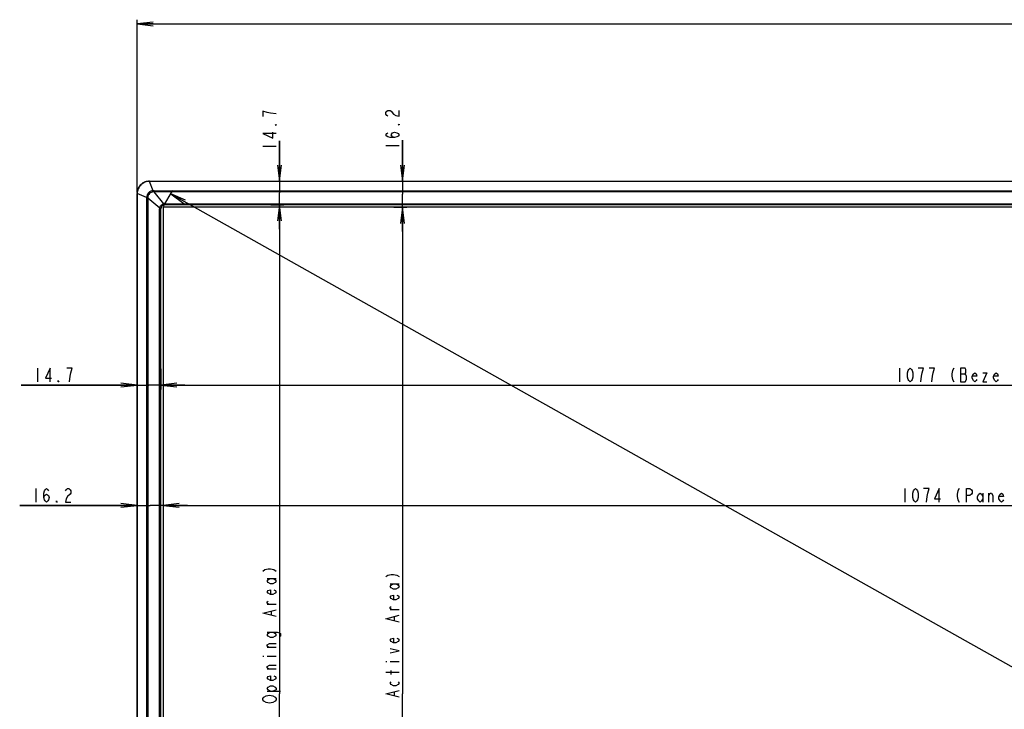
# Model space of a CAD drawing. Units: millimetres. Extents: x 0 to 1189, y 0 to 841.
# Drawn here: x 221 to 405, y 459 to 588 of the extents above; entities that cross this region are included whole.
import ezdxf

# ---------------------------------------------------------------- set-up
doc = ezdxf.new("R2010")
doc.units = ezdxf.units.MM
doc.header["$LTSCALE"] = 65.395
doc.layers.get('0').update_dxf_attribs({"linetype": 'CONTINUOUS'})
for name, color, linetype in [('3_ALL_AXES', 7, 'CONTINUOUS'), ('7_ALL_FEATURES', 7, 'CONTINUOUS'), ('DEF_DRAFT_DIM', 7, 'CONTINUOUS')]:
    doc.layers.add(name, color=color, linetype=linetype)
doc.styles.get("Standard").update_dxf_attribs({"font": 'txt', "width": 0.8})
doc.dimstyles.new('DIMSTYLE_1', dxfattribs={"dimtxt": 2.5, "dimasz": 3, "dimexe": 0.8, "dimexo": 0.2, "dimtad": 1, "dimdsep": 46, "dimtxsty": 'Standard', "dimblk": 'OPEN', "dimblk1": 'OPEN', "dimblk2": 'OPEN', "dimcen": 0.09, "dimadec": 0, "dimazin": 0, "dimtp": 0.1, "dimtm": 0.1, "dimtfac": 1, "dimtofl": 0, "dimtmove": 0, "dimatfit": 3, "dimldrblk": 'OPEN', "dimfxl": 1, "dimtolj": 1, "dimarcsym": 0})

# ---------------------------------------------------------------- blocks, each defined once
blk = doc.blocks.new('_OPEN')
at = {"color": 0, "linetype": 'ByBlock'}
for p, q in [((0, 0), (-1, 0.117)), ((-1, -0.117), (0, 0)), ((-1, 0), (0, 0))]:
    blk.add_line(p, q, dxfattribs=at)
blk = doc.blocks.new('*D2')
at = {"layer": 'DEF_DRAFT_DIM', "color": 7, "linetype": 'Continuous'}
for p, q in [((243.15, 587.51), (243.15, 587.69)), ((243.15, 555.52), (243.15, 587.51)), ((243.15, 586.89), (409.07, 586.89)), ((575, 586.89), (409.07, 586.89)), ((575, 587.51), (575, 587.69)), ((575, 555.52), (575, 587.51))]:
    blk.add_line(p, q, dxfattribs=at)
at = {"layer": 'DEF_DRAFT_DIM', "color": 7, "linetype": 'Continuous', "xscale": 3, "yscale": 3, "zscale": 3, "rotation": 180}
blk.add_blockref('_OPEN', (243.15, 586.89), dxfattribs=at)
at = {"layer": 'DEF_DRAFT_DIM', "color": 7, "linetype": 'Continuous', "xscale": 3, "yscale": 3, "zscale": 3}
blk.add_blockref('_OPEN', (575, 586.89), dxfattribs=at)
blk = doc.blocks.new('*D3')
at = {"layer": 'DEF_DRAFT_DIM', "color": 7, "linetype": 'Continuous'}
for p, q in [((243.15, 519.67), (221.59, 519.67)), ((221.59, 519.67), (245.35, 519.67)), ((243.15, 519.52), (243.15, 518.87)), ((252.05, 519.67), (245.35, 519.67)), ((247.55, 519.67), (252.05, 519.67)), ((247.55, 519.52), (247.55, 518.87))]:
    blk.add_line(p, q, dxfattribs=at)
at = {"layer": 'DEF_DRAFT_DIM', "color": 7, "linetype": 'Continuous', "xscale": 3, "yscale": 3, "zscale": 3}
blk.add_blockref('_OPEN', (243.15, 519.67), dxfattribs=at)
at = {"layer": 'DEF_DRAFT_DIM', "color": 7, "linetype": 'Continuous', "xscale": 3, "yscale": 3, "zscale": 3, "rotation": 180}
blk.add_blockref('_OPEN', (247.55, 519.67), dxfattribs=at)
blk = doc.blocks.new('*D4')
at = {"layer": 'DEF_DRAFT_DIM', "color": 7, "linetype": 'Continuous'}
for p, q in [((243.15, 497.26), (221.3, 497.26)), ((221.3, 497.26), (245.58, 497.26)), ((243.15, 497.11), (243.15, 496.46)), ((252.51, 497.26), (245.58, 497.26)), ((248.01, 497.26), (252.51, 497.26)), ((248.01, 497.11), (248.01, 496.46))]:
    blk.add_line(p, q, dxfattribs=at)
at = {"layer": 'DEF_DRAFT_DIM', "color": 7, "linetype": 'Continuous', "xscale": 3, "yscale": 3, "zscale": 3}
blk.add_blockref('_OPEN', (243.15, 497.26), dxfattribs=at)
at = {"layer": 'DEF_DRAFT_DIM', "color": 7, "linetype": 'Continuous', "xscale": 3, "yscale": 3, "zscale": 3, "rotation": 180}
blk.add_blockref('_OPEN', (248.01, 497.26), dxfattribs=at)
blk = doc.blocks.new('*D5')
at = {"layer": 'DEF_DRAFT_DIM', "color": 7, "linetype": 'Continuous'}
for p, q in [((269.66, 557.63), (269.66, 565.15)), ((269.66, 565.15), (269.66, 555.43)), ((269.82, 557.63), (270.46, 557.63)), ((269.66, 548.72), (269.66, 555.43)), ((269.66, 553.22), (269.66, 548.72)), ((269.82, 553.22), (270.46, 553.22))]:
    blk.add_line(p, q, dxfattribs=at)
at = {"layer": 'DEF_DRAFT_DIM', "color": 7, "linetype": 'Continuous', "xscale": 3, "yscale": 3, "zscale": 3}
for p, rotation in [((269.66, 557.63), 270), ((269.66, 553.22), 90)]:
    blk.add_blockref('_OPEN', p, dxfattribs=dict(at, rotation=rotation))
blk = doc.blocks.new('*D6')
at = {"layer": 'DEF_DRAFT_DIM', "color": 7, "linetype": 'Continuous'}
for p, q in [((292.56, 557.63), (292.56, 565.25)), ((292.56, 565.25), (292.56, 555.2)), ((292.71, 557.63), (293.36, 557.63)), ((292.56, 548.27), (292.56, 555.2)), ((292.56, 552.77), (292.56, 548.27)), ((292.71, 552.77), (293.36, 552.77))]:
    blk.add_line(p, q, dxfattribs=at)
at = {"layer": 'DEF_DRAFT_DIM', "color": 7, "linetype": 'Continuous', "xscale": 3, "yscale": 3, "zscale": 3}
for p, rotation in [((292.56, 557.63), 270), ((292.56, 552.77), 90)]:
    blk.add_blockref('_OPEN', p, dxfattribs=dict(at, rotation=rotation))
blk = doc.blocks.new('*D7')
at = {"layer": 'DEF_DRAFT_DIM', "color": 7, "linetype": 'Continuous'}
for p, q in [((248.1, 552.95), (249.72, 555.82)), ((249.72, 555.82), (249.8, 555.97)), ((249.41, 555.27), (410.48, 464.67)), ((571.55, 374.07), (410.48, 464.67)), ((570.24, 371.75), (571.85, 374.62)), ((571.85, 374.62), (571.94, 374.77))]:
    blk.add_line(p, q, dxfattribs=at)
at = {"layer": 'DEF_DRAFT_DIM', "color": 7, "linetype": 'Continuous', "xscale": 3, "yscale": 3, "zscale": 3}
for p, rotation in [((249.41, 555.27), 150.6422971236), ((571.55, 374.07), 330.6422971236)]:
    blk.add_blockref('_OPEN', p, dxfattribs=dict(at, rotation=rotation))
blk = doc.blocks.new('*D8')
at = {"layer": 'DEF_DRAFT_DIM', "color": 7, "linetype": 'Continuous'}
for p, q in [((268.04, 553.22), (269.04, 553.22)), ((269.04, 553.22), (270.46, 553.22)), ((269.66, 553.22), (269.66, 462.17)), ((269.66, 371.12), (269.66, 462.17)), ((268.04, 371.12), (269.04, 371.12)), ((269.04, 371.12), (270.46, 371.12))]:
    blk.add_line(p, q, dxfattribs=at)
at = {"layer": 'DEF_DRAFT_DIM', "color": 7, "linetype": 'Continuous', "xscale": 3, "yscale": 3, "zscale": 3}
for p, rotation in [((269.66, 553.22), 90), ((269.66, 371.12), 270)]:
    blk.add_blockref('_OPEN', p, dxfattribs=dict(at, rotation=rotation))
blk = doc.blocks.new('*D9')
at = {"layer": 'DEF_DRAFT_DIM', "color": 7, "linetype": 'Continuous'}
for p, q in [((290.95, 552.77), (291.93, 552.77)), ((291.93, 552.77), (293.36, 552.77)), ((292.56, 552.77), (292.56, 462.17)), ((292.56, 371.57), (292.56, 462.17)), ((290.95, 371.57), (291.93, 371.57)), ((291.93, 371.57), (293.36, 371.57))]:
    blk.add_line(p, q, dxfattribs=at)
at = {"layer": 'DEF_DRAFT_DIM', "color": 7, "linetype": 'Continuous', "xscale": 3, "yscale": 3, "zscale": 3}
for p, rotation in [((292.56, 552.77), 90), ((292.56, 371.57), 270)]:
    blk.add_blockref('_OPEN', p, dxfattribs=dict(at, rotation=rotation))
blk = doc.blocks.new('*D10')
at = {"layer": 'DEF_DRAFT_DIM', "color": 7, "linetype": 'Continuous'}
for p, q in [((247.55, 522.7), (247.55, 520.3)), ((570.59, 522.7), (570.59, 520.3)), ((247.55, 520.3), (247.55, 518.87)), ((247.55, 519.67), (409.07, 519.67)), ((570.59, 519.67), (409.07, 519.67)), ((570.59, 520.3), (570.59, 518.87))]:
    blk.add_line(p, q, dxfattribs=at)
at = {"layer": 'DEF_DRAFT_DIM', "color": 7, "linetype": 'Continuous', "xscale": 3, "yscale": 3, "zscale": 3, "rotation": 180}
blk.add_blockref('_OPEN', (247.55, 519.67), dxfattribs=at)
at = {"layer": 'DEF_DRAFT_DIM', "color": 7, "linetype": 'Continuous', "xscale": 3, "yscale": 3, "zscale": 3}
blk.add_blockref('_OPEN', (570.59, 519.67), dxfattribs=at)
blk = doc.blocks.new('*D11')
at = {"layer": 'DEF_DRAFT_DIM', "color": 7, "linetype": 'Continuous'}
for p, q in [((248.01, 500.28), (248.01, 497.88)), ((570.14, 500.28), (570.14, 497.88)), ((248.01, 497.88), (248.01, 496.46)), ((248.01, 497.26), (409.07, 497.26)), ((570.14, 497.26), (409.07, 497.26)), ((570.14, 497.88), (570.14, 496.46))]:
    blk.add_line(p, q, dxfattribs=at)
at = {"layer": 'DEF_DRAFT_DIM', "color": 7, "linetype": 'Continuous', "xscale": 3, "yscale": 3, "zscale": 3, "rotation": 180}
blk.add_blockref('_OPEN', (248.01, 497.26), dxfattribs=at)
at = {"layer": 'DEF_DRAFT_DIM', "color": 7, "linetype": 'Continuous', "xscale": 3, "yscale": 3, "zscale": 3}
blk.add_blockref('_OPEN', (570.14, 497.26), dxfattribs=at)

msp = doc.modelspace()

# ---------------------------------------------------------------- linework, layer by layer
at = {"layer": '3_ALL_AXES', "color": 7, "linetype": 'Continuous'}
for p, q in [((244.255, 557.291), (244.073, 557.168)), ((244.447, 557.396), (244.255, 557.291)), ((244.648, 557.482), (244.447, 557.396)), ((244.856, 557.549), (244.648, 557.482)), ((245.069, 557.595), (244.856, 557.549)), ((245.285, 557.622), (245.069, 557.595)), ((245.454, 557.628), (245.285, 557.622)), ((245.454, 557.628), (245.454, 557.593)), ((246.169, 555.856), (245.454, 557.593)), ((572.693, 557.593), (245.454, 557.593)), ((243.155, 555.495), (243.148, 555.322)), ((243.181, 555.711), (243.155, 555.495)), ((243.228, 555.924), (243.181, 555.711)), ((243.295, 556.132), (243.228, 555.924)), ((243.382, 556.333), (243.295, 556.132)), ((243.487, 556.525), (243.382, 556.333)), ((243.61, 556.706), (243.487, 556.525)), ((243.75, 556.874), (243.61, 556.706)), ((243.905, 557.029), (243.75, 556.874)), ((244.073, 557.168), (243.905, 557.029)), ((246.337, 555.857), (246.337, 555.61)), ((246.337, 555.857), (571.81, 555.857)), ((248.15, 553.409), (246.337, 555.61)), ((571.81, 555.61), (246.337, 555.61)), ((243.148, 367.864), (243.148, 555.322)), ((243.148, 555.322), (243.182, 555.322)), ((243.182, 555.322), (243.182, 367.864)), ((244.92, 554.607), (243.182, 555.322)), ((244.919, 554.439), (244.919, 368.445)), ((244.919, 554.439), (245.166, 554.439)), ((245.166, 554.439), (245.166, 368.445)), ((247.367, 552.626), (245.166, 554.439)), ((247.355, 371.872), (247.355, 552.472)), ((247.554, 552.472), (247.355, 552.472)), ((247.416, 552.618), (247.407, 552.619)), ((247.554, 371.872), (247.554, 552.472)), ((248.158, 553.36), (248.157, 553.369)), ((248.304, 553.222), (248.304, 553.421)), ((248.304, 553.421), (569.844, 553.421)), ((569.844, 553.222), (248.304, 553.222))]:
    msp.add_line(p, q, dxfattribs=at)
for centre, radius, start, end in [((246.341, 541.161), 14.696, 90.01365, 90.66964), ((246.084, 546.319), 9.295, 88.43999, 89.44685), ((259.615, 554.435), 14.696, 179.33036, 179.98635), ((254.457, 554.692), 9.295, 180.55314, 181.56), ((248.347, 552.472), 0.991, 171.08878, 179.99324), ((246.106, 544.829), 7.898, 80.51895, 80.8127), ((246.362, 546.356), 6.35, 80.18582, 80.44825), ((248.304, 552.472), 0.75, 90, 180), ((248.304, 552.429), 0.991, 90.00676, 98.91122), ((255.946, 554.67), 7.897, 189.18722, 189.481), ((254.42, 554.414), 6.35, 189.55179, 189.81415)]:
    msp.add_arc(centre, radius, start, end, dxfattribs=at)
for points, knots in [([(245.454, 557.593), (245.159, 557.591), (244.565, 557.468), (243.814, 556.962), (243.308, 556.211), (243.185, 555.617), (243.182, 555.322)], [0, 0, 0, 0, 0.2499857, 0.4999979, 0.7500101, 1, 1, 1, 1]), ([(246.169, 555.856), (246.008, 555.852), (245.684, 555.78), (245.274, 555.502), (244.995, 555.092), (244.924, 554.768), (244.92, 554.607)], [0, 0, 0, 0, 0.2499337, 0.4999981, 0.7500623, 1, 1, 1, 1]), ([(246.174, 555.613), (246.042, 555.614), (245.775, 555.563), (245.438, 555.338), (245.213, 555.001), (245.162, 554.734), (245.163, 554.602)], [0, 0, 0, 0, 0.2499695, 0.4999979, 0.7500261, 1, 1, 1, 1]), ([(246.169, 555.856), (246.17, 555.841), (246.172, 555.76), (246.173, 555.679), (246.174, 555.613)], [0, 0, 0, 0, 0.1856706, 1, 1, 1, 1]), ([(244.92, 554.607), (244.935, 554.606), (245.016, 554.604), (245.097, 554.603), (245.163, 554.602)], [0, 0, 0, 0, 0.1856706, 1, 1, 1, 1]), ([(247.367, 552.626), (247.39, 552.819), (247.578, 553.198), (247.957, 553.386), (248.15, 553.409)], [0, 0, 0, 0, 0.4999975, 1, 1, 1, 1]), ([(247.563, 552.589), (247.563, 552.591), (247.546, 552.591), (247.529, 552.599), (247.489, 552.605), (247.461, 552.61), (247.445, 552.613)], [0, 0, 0, 0, 0.0694686, 0.2693026, 0.5866695, 1, 1, 1, 1]), ([(248.187, 553.213), (248.185, 553.213), (248.185, 553.23), (248.177, 553.247), (248.171, 553.287), (248.166, 553.315), (248.163, 553.331)], [0, 0, 0, 0, 0.0694686, 0.2693027, 0.5866696, 1, 1, 1, 1])]:
    msp.add_open_spline(points, degree=3, knots=knots, dxfattribs=at)
at = {"layer": '7_ALL_FEATURES', "color": 7, "linetype": 'Continuous'}
for p, q in [((245.454, 557.628), (572.693, 557.628)), ((248.007, 552.772), (248.007, 371.572)), ((570.141, 552.772), (248.007, 552.772))]:
    msp.add_line(p, q, dxfattribs=at)
at = {"layer": 'DEF_DRAFT_DIM', "color": 7, "linetype": 'Continuous'}
for p, q in [((266.538, 570.65), (266.538, 569.65)), ((267.371, 570.4), (266.538, 570.65)), ((267.996, 570.275), (267.371, 570.4)), ((269.038, 570.15), (267.996, 570.275)), ((289.433, 570.38), (289.642, 570.629)), ((289.433, 570.13), (289.433, 570.38)), ((289.642, 569.88), (289.433, 570.13)), ((289.642, 570.629), (289.85, 570.755)), ((289.85, 570.755), (290.267, 570.755)), ((290.267, 570.755), (290.475, 570.629)), ((290.475, 570.629), (290.892, 570.13)), ((290.892, 570.13), (291.308, 569.88)), ((291.933, 569.754), (291.933, 570.755)), ((289.85, 569.754), (289.642, 569.88)), ((291.308, 569.88), (291.933, 569.754)), ((291.725, 568.129), (291.933, 568.255)), ((291.933, 568.255), (291.933, 568.129)), ((266.538, 566.525), (268.413, 565.65)), ((269.038, 566.525), (266.538, 566.525)), ((268.413, 565.65), (268.413, 566.775)), ((268.829, 568.025), (269.038, 568.15)), ((269.038, 568.025), (268.829, 568.025)), ((269.038, 568.15), (269.038, 568.025)), ((289.433, 566.255), (289.642, 566.504)), ((289.642, 566.504), (289.85, 566.63)), ((290.475, 566.255), (290.683, 566.63)), ((290.683, 566.63), (291.1, 566.754)), ((291.1, 566.754), (291.517, 566.63)), ((291.517, 566.63), (291.725, 566.504)), ((291.933, 568.129), (291.725, 568.129)), ((291.725, 566.504), (291.933, 566.255)), ((289.642, 566.005), (289.433, 566.255)), ((289.85, 565.879), (289.642, 566.005)), ((290.267, 565.755), (289.85, 565.879)), ((291.1, 565.755), (290.267, 565.755)), ((290.683, 565.879), (290.475, 566.255)), ((291.1, 565.755), (290.683, 565.879)), ((291.517, 565.879), (291.1, 565.755)), ((291.725, 566.005), (291.517, 565.879)), ((291.933, 566.255), (291.725, 566.005)), ((266.538, 564.15), (269.038, 564.15)), ((289.433, 564.254), (291.933, 564.254)), ((224.589, 522.797), (224.589, 520.297)), ((226.964, 522.797), (226.089, 520.922)), ((226.964, 520.297), (226.964, 522.797)), ((231.089, 522.797), (230.089, 522.797)), ((230.839, 521.964), (231.089, 522.797)), ((385.074, 522.797), (385.074, 520.297)), ((386.574, 521.964), (386.699, 522.381)), ((386.699, 522.381), (386.824, 522.589)), ((386.824, 522.589), (387.074, 522.797)), ((387.074, 522.797), (387.324, 522.589)), ((387.324, 522.589), (387.449, 522.381)), ((387.449, 522.381), (387.574, 521.964)), ((389.574, 522.797), (388.574, 522.797)), ((389.324, 521.964), (389.574, 522.797)), ((391.574, 522.797), (390.574, 522.797)), ((391.324, 521.964), (391.574, 522.797)), ((394.949, 522.381), (394.824, 521.756)), ((395.199, 522.797), (394.949, 522.381)), ((396.449, 522.797), (396.449, 520.297)), ((397.324, 522.797), (396.449, 522.797)), ((397.449, 522.589), (397.324, 522.797)), ((397.449, 521.964), (397.449, 522.589)), ((226.089, 520.922), (227.214, 520.922)), ((230.589, 520.297), (230.714, 521.339)), ((230.714, 521.339), (230.839, 521.964)), ((386.574, 521.131), (386.574, 521.964)), ((386.699, 520.714), (386.574, 521.131)), ((386.824, 520.506), (386.699, 520.714)), ((387.449, 520.714), (387.324, 520.506)), ((387.574, 521.131), (387.449, 520.714)), ((387.574, 521.964), (387.574, 521.131)), ((389.074, 520.297), (389.199, 521.339)), ((389.199, 521.339), (389.324, 521.964)), ((391.074, 520.297), (391.199, 521.339)), ((391.199, 521.339), (391.324, 521.964)), ((394.824, 521.756), (394.824, 521.339)), ((394.824, 521.339), (394.949, 520.714)), ((394.949, 520.714), (395.199, 520.297)), ((396.449, 521.756), (397.324, 521.756)), ((397.324, 521.756), (397.449, 521.964)), ((397.449, 521.547), (397.324, 521.756)), ((397.324, 520.297), (397.574, 520.714)), ((397.574, 521.339), (397.449, 521.547)), ((397.574, 520.714), (397.574, 521.339)), ((398.574, 521.339), (398.824, 521.756)), ((398.574, 520.922), (398.574, 521.339)), ((399.449, 521.339), (398.574, 521.339)), ((398.824, 520.506), (398.574, 520.922)), ((398.824, 521.756), (399.074, 521.964)), ((399.074, 521.964), (399.324, 521.756)), ((399.324, 521.756), (399.449, 521.339)), ((399.449, 520.714), (399.324, 520.506)), ((401.324, 521.964), (400.574, 520.297)), ((400.574, 521.964), (401.324, 521.964)), ((402.574, 521.339), (402.824, 521.756)), ((402.574, 520.922), (402.574, 521.339)), ((403.449, 521.339), (402.574, 521.339)), ((402.824, 520.506), (402.574, 520.922)), ((402.824, 521.756), (403.074, 521.964)), ((403.074, 521.964), (403.324, 521.756)), ((403.324, 521.756), (403.449, 521.339)), ((403.449, 520.714), (403.324, 520.506)), ((228.464, 520.297), (228.464, 520.506)), ((228.464, 520.506), (228.589, 520.297)), ((228.589, 520.297), (228.464, 520.297)), ((387.074, 520.297), (386.824, 520.506)), ((387.324, 520.506), (387.074, 520.297)), ((396.449, 520.297), (397.324, 520.297)), ((399.074, 520.297), (398.824, 520.506)), ((399.324, 520.506), (399.074, 520.297)), ((400.574, 520.297), (401.324, 520.297)), ((403.074, 520.297), (402.824, 520.506)), ((403.324, 520.506), (403.074, 520.297)), ((224.303, 500.384), (224.303, 497.884)), ((226.053, 500.176), (226.303, 500.384)), ((226.303, 500.384), (226.553, 500.176)), ((229.928, 500.176), (230.178, 500.384)), ((230.178, 500.384), (230.428, 500.384)), ((230.428, 500.384), (230.678, 500.176)), ((386.074, 500.384), (386.074, 497.884)), ((387.824, 500.176), (388.074, 500.384)), ((388.074, 500.384), (388.324, 500.176)), ((390.574, 500.384), (389.574, 500.384)), ((390.324, 499.551), (390.574, 500.384)), ((392.449, 500.384), (391.574, 498.509)), ((392.449, 497.884), (392.449, 500.384)), ((396.199, 500.384), (395.949, 499.968)), ((397.574, 497.884), (397.574, 500.384)), ((397.574, 500.384), (398.199, 500.384)), ((398.199, 500.384), (398.449, 500.176)), ((225.803, 499.551), (225.928, 499.968)), ((225.803, 498.718), (225.803, 499.551)), ((225.803, 498.718), (225.928, 499.134)), ((225.928, 498.301), (225.803, 498.718)), ((225.928, 499.968), (226.053, 500.176)), ((225.928, 499.134), (226.303, 499.343)), ((226.303, 499.343), (226.678, 499.134)), ((226.553, 500.176), (226.678, 499.968)), ((226.678, 499.134), (226.803, 498.718)), ((226.803, 498.718), (226.678, 498.301)), ((229.803, 499.968), (229.928, 500.176)), ((230.178, 498.926), (229.928, 498.509)), ((230.678, 499.343), (230.178, 498.926)), ((230.678, 500.176), (230.803, 499.968)), ((230.803, 499.551), (230.678, 499.343)), ((230.803, 499.968), (230.803, 499.551)), ((387.574, 499.551), (387.699, 499.968)), ((387.574, 498.718), (387.574, 499.551)), ((387.699, 498.301), (387.574, 498.718)), ((387.699, 499.968), (387.824, 500.176)), ((388.324, 500.176), (388.449, 499.968)), ((388.449, 499.968), (388.574, 499.551)), ((388.574, 498.718), (388.449, 498.301)), ((388.574, 499.551), (388.574, 498.718)), ((390.074, 497.884), (390.199, 498.926)), ((390.199, 498.926), (390.324, 499.551)), ((395.949, 499.968), (395.824, 499.343)), ((395.824, 499.343), (395.824, 498.926)), ((395.824, 498.926), (395.949, 498.301)), ((398.199, 499.134), (397.574, 499.134)), ((398.449, 499.343), (398.199, 499.134)), ((398.449, 500.176), (398.574, 499.968)), ((398.574, 499.551), (398.449, 499.343)), ((398.574, 499.968), (398.574, 499.551)), ((399.574, 498.926), (399.824, 499.343)), ((399.574, 498.509), (399.574, 498.926)), ((399.824, 499.343), (400.074, 499.551)), ((400.074, 499.551), (400.324, 499.343)), ((400.324, 499.343), (400.574, 498.926)), ((400.574, 499.551), (400.574, 497.884)), ((401.699, 499.134), (401.949, 499.551)), ((401.699, 497.884), (401.699, 499.551)), ((401.949, 499.551), (402.199, 499.551)), ((402.199, 499.551), (402.449, 499.134)), ((402.449, 499.134), (402.449, 497.884)), ((403.574, 498.926), (403.824, 499.343)), ((403.574, 498.509), (403.574, 498.926)), ((404.449, 498.926), (403.574, 498.926)), ((403.824, 499.343), (404.074, 499.551)), ((404.074, 499.551), (404.324, 499.343)), ((404.324, 499.343), (404.449, 498.926)), ((226.053, 498.093), (225.928, 498.301)), ((226.303, 497.884), (226.053, 498.093)), ((226.553, 498.093), (226.303, 497.884)), ((226.678, 498.301), (226.553, 498.093)), ((228.178, 497.884), (228.178, 498.093)), ((228.178, 498.093), (228.303, 497.884)), ((228.303, 497.884), (228.178, 497.884)), ((229.928, 498.509), (229.803, 497.884)), ((229.803, 497.884), (230.803, 497.884)), ((387.824, 498.093), (387.699, 498.301)), ((388.074, 497.884), (387.824, 498.093)), ((388.324, 498.093), (388.074, 497.884)), ((388.449, 498.301), (388.324, 498.093)), ((391.574, 498.509), (392.699, 498.509)), ((395.949, 498.301), (396.199, 497.884)), ((399.824, 498.093), (399.574, 498.509)), ((400.074, 497.884), (399.824, 498.093)), ((400.324, 498.093), (400.074, 497.884)), ((400.574, 498.509), (400.324, 498.093)), ((403.824, 498.093), (403.574, 498.509)), ((404.074, 497.884), (403.824, 498.093)), ((404.324, 498.093), (404.074, 497.884)), ((404.449, 498.301), (404.324, 498.093)), ((266.538, 485.047), (266.954, 485.297)), ((266.954, 485.297), (267.579, 485.422)), ((267.579, 485.422), (267.996, 485.422)), ((267.996, 485.422), (268.621, 485.297)), ((268.621, 485.297), (269.038, 485.047)), ((289.433, 484.047), (289.85, 484.297)), ((289.85, 484.297), (290.475, 484.422)), ((290.475, 484.422), (290.892, 484.422)), ((290.892, 484.422), (291.517, 484.297)), ((291.517, 484.297), (291.933, 484.047)), ((267.371, 483.672), (269.038, 483.672)), ((267.371, 483.172), (267.579, 483.422)), ((267.579, 482.922), (267.371, 483.172)), ((267.579, 483.422), (267.996, 483.672)), ((267.996, 482.672), (267.579, 482.922)), ((268.413, 482.672), (267.996, 482.672)), ((268.413, 483.672), (268.829, 483.422)), ((268.829, 482.922), (268.413, 482.672)), ((268.829, 483.422), (269.038, 483.172)), ((269.038, 483.172), (268.829, 482.922)), ((290.267, 482.672), (291.933, 482.672)), ((290.267, 482.172), (290.475, 482.422)), ((290.475, 481.922), (290.267, 482.172)), ((290.475, 482.422), (290.892, 482.672)), ((291.308, 482.672), (291.725, 482.422)), ((291.725, 482.422), (291.933, 482.172)), ((291.933, 482.172), (291.725, 481.922)), ((267.371, 481.172), (267.579, 481.422)), ((267.579, 480.922), (267.371, 481.172)), ((267.579, 481.422), (267.996, 481.547)), ((267.996, 480.672), (267.579, 480.922)), ((267.996, 481.547), (267.996, 480.672)), ((268.413, 480.672), (267.996, 480.672)), ((268.829, 480.922), (268.413, 480.672)), ((268.621, 481.547), (268.829, 481.422)), ((268.829, 481.422), (269.038, 481.172)), ((269.038, 481.172), (268.829, 480.922)), ((290.267, 480.172), (290.475, 480.422)), ((290.892, 481.672), (290.475, 481.922)), ((290.475, 480.422), (290.892, 480.547)), ((291.308, 481.672), (290.892, 481.672)), ((290.892, 480.547), (290.892, 479.672)), ((291.725, 481.922), (291.308, 481.672)), ((291.517, 480.547), (291.725, 480.422)), ((291.725, 480.422), (291.933, 480.172)), ((267.371, 479.297), (267.579, 479.422)), ((267.371, 479.047), (267.371, 479.297)), ((267.788, 478.797), (267.371, 479.047)), ((269.038, 478.797), (267.371, 478.797)), ((290.475, 479.922), (290.267, 480.172)), ((290.267, 478.297), (290.475, 478.422)), ((290.892, 479.672), (290.475, 479.922)), ((291.308, 479.672), (290.892, 479.672)), ((291.725, 479.922), (291.308, 479.672)), ((291.933, 480.172), (291.725, 479.922)), ((266.538, 477.172), (269.038, 477.797)), ((269.038, 476.547), (266.538, 477.172)), ((268.204, 476.797), (268.204, 477.547)), ((289.433, 476.172), (291.933, 476.797)), ((290.267, 478.047), (290.267, 478.297)), ((290.683, 477.797), (290.267, 478.047)), ((291.933, 477.797), (290.267, 477.797)), ((291.1, 475.797), (291.1, 476.547)), ((291.933, 475.547), (289.433, 476.172)), ((267.371, 473.672), (269.246, 473.672)), ((267.371, 473.172), (267.579, 473.422)), ((267.579, 472.922), (267.371, 473.172)), ((267.579, 473.422), (267.996, 473.672)), ((267.996, 472.672), (267.579, 472.922)), ((268.413, 473.672), (268.829, 473.422)), ((268.829, 472.922), (268.413, 472.672)), ((268.829, 473.422), (269.038, 473.172)), ((269.038, 473.172), (268.829, 472.922)), ((269.246, 473.672), (269.663, 473.547)), ((269.663, 473.547), (269.871, 473.422)), ((269.871, 472.922), (269.663, 472.797)), ((269.871, 473.422), (269.871, 472.922)), ((267.371, 471.297), (267.788, 471.547)), ((267.371, 471.047), (267.371, 471.297)), ((267.788, 470.797), (267.371, 471.047)), ((267.788, 471.547), (269.038, 471.547)), ((268.413, 472.672), (267.996, 472.672)), ((290.267, 472.172), (290.475, 472.422)), ((290.475, 471.922), (290.267, 472.172)), ((290.475, 472.422), (290.892, 472.547)), ((290.892, 471.672), (290.475, 471.922)), ((290.892, 472.547), (290.892, 471.672)), ((291.308, 471.672), (290.892, 471.672)), ((291.725, 471.922), (291.308, 471.672)), ((291.517, 472.547), (291.725, 472.422)), ((291.725, 472.422), (291.933, 472.172)), ((291.933, 472.172), (291.725, 471.922)), ((269.038, 470.797), (267.371, 470.797)), ((291.933, 470.172), (290.267, 470.547)), ((290.267, 469.797), (291.933, 470.172)), ((266.538, 469.172), (266.746, 469.172)), ((267.371, 469.172), (269.038, 469.172)), ((267.371, 467.297), (267.788, 467.547)), ((267.788, 467.547), (269.038, 467.547)), ((289.433, 468.172), (289.642, 468.172)), ((290.267, 468.172), (291.933, 468.172)), ((267.371, 467.047), (267.371, 467.297)), ((267.788, 466.797), (267.371, 467.047)), ((269.038, 466.797), (267.371, 466.797)), ((267.579, 465.422), (267.996, 465.547)), ((267.996, 465.547), (267.996, 464.672)), ((268.621, 465.547), (268.829, 465.422)), ((291.933, 466.172), (289.433, 466.172)), ((290.475, 465.797), (290.475, 466.547)), ((267.371, 465.172), (267.579, 465.422)), ((267.579, 464.922), (267.371, 465.172)), ((267.996, 464.672), (267.579, 464.922)), ((268.413, 464.672), (267.996, 464.672)), ((268.829, 464.922), (268.413, 464.672)), ((268.829, 465.422), (269.038, 465.172)), ((269.038, 465.172), (268.829, 464.922)), ((290.267, 464.172), (290.475, 464.422)), ((290.475, 463.922), (290.267, 464.172)), ((290.892, 463.672), (290.475, 463.922)), ((291.725, 463.922), (291.308, 463.672)), ((291.725, 464.422), (291.933, 464.172)), ((291.933, 464.172), (291.725, 463.922)), ((267.163, 461.797), (267.788, 461.922)), ((267.371, 463.172), (267.579, 463.422)), ((267.579, 462.922), (267.371, 463.172)), ((267.371, 462.672), (269.871, 462.672)), ((267.579, 463.422), (267.996, 463.672)), ((267.996, 462.672), (267.579, 462.922)), ((267.788, 461.922), (268.413, 461.797)), ((267.996, 463.672), (268.413, 463.672)), ((268.413, 463.672), (268.829, 463.422)), ((269.038, 462.922), (268.413, 462.672)), ((268.829, 463.422), (269.038, 463.172)), ((269.038, 463.172), (269.038, 462.922)), ((289.433, 462.172), (291.933, 462.797)), ((291.933, 461.547), (289.433, 462.172)), ((291.308, 463.672), (290.892, 463.672)), ((291.1, 461.797), (291.1, 462.547)), ((266.538, 461.297), (266.746, 461.547)), ((266.538, 461.047), (266.538, 461.297)), ((266.746, 460.797), (266.538, 461.047)), ((266.746, 461.547), (267.163, 461.797)), ((267.163, 460.547), (266.746, 460.797)), ((267.788, 460.422), (267.163, 460.547)), ((268.413, 460.547), (267.788, 460.422)), ((268.413, 461.797), (268.829, 461.547)), ((268.829, 460.797), (268.413, 460.547)), ((268.829, 461.547), (269.038, 461.297)), ((269.038, 461.047), (268.829, 460.797)), ((269.038, 461.297), (269.038, 461.047))]:
    msp.add_line(p, q, dxfattribs=at)

# ---------------------------------------------------------------- dimensions: what is measured, and where the dimension line sits
for base, p1, p2, picture, middle in [((574.999, 586.89), (243.148, 555.322), (574.999, 555.322), '*D2', (404.074, 586.89)), ((570.594, 519.672), (247.554, 522.903), (570.594, 522.903), '*D10', (383.074, 519.672)), ((247.554, 519.672), (243.148, 518.672), (247.554, 518.672), '*D3', (221.589, 519.672)), ((570.141, 497.259), (248.007, 500.481), (570.141, 500.481), '*D11', (384.074, 497.259)), ((248.007, 497.259), (243.148, 496.259), (248.007, 496.259), '*D4', (221.303, 497.259))]:
    dim = msp.add_linear_dim(base=base, p1=p1, p2=p2, text=' ', dimstyle='DIMSTYLE_1', dxfattribs=at)
    dim.commit()
    dim.dimension.update_dxf_attribs({"geometry": picture, "text_midpoint": middle, "dimtype": 160})
for base, p1, p2, angle, picture, middle in [((269.663, 557.628), (270.663, 553.222), (270.663, 557.628), 90, '*D5', (269.663, 563.15)), ((292.558, 557.628), (293.558, 552.772), (293.558, 557.628), 90, '*D6', (292.558, 563.255)), ((571.546, 374.071), (248.007, 552.772), (570.141, 371.572), 330.6423, '*D7', (403.899, 468.372)), ((269.663, 553.222), (267.842, 371.122), (267.842, 553.222), 90, '*D8', (269.663, 438.422)), ((292.558, 552.772), (290.746, 371.572), (290.746, 552.772), 90, '*D9', (292.558, 439.422))]:
    dim = msp.add_linear_dim(base=base, p1=p1, p2=p2, angle=angle, text=' ', dimstyle='DIMSTYLE_1', dxfattribs=at)
    dim.commit()
    dim.dimension.update_dxf_attribs({"geometry": picture, "text_midpoint": middle, "dimtype": 160})

doc.saveas('drawing.dxf')
